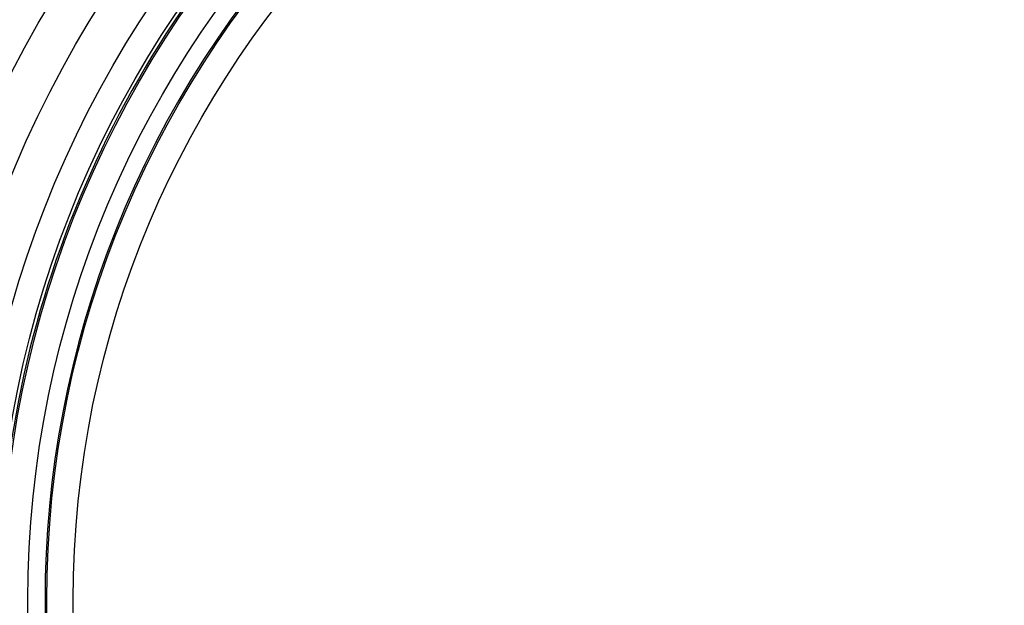
# Model space of a CAD drawing. Extents: x 0 to 500, y 0 to 1018.
# Drawn here: x 214 to 249, y 250 to 270 of the extents above; entities that cross this region are included whole.
import ezdxf

# ---------------------------------------------------------------- set-up
doc = ezdxf.new("R2010")
doc.units = 0
doc.header["$LTSCALE"] = 20
doc.linetypes.add('VERDECKT2', pattern=[4.7625, 3.175, -1.5875])
doc.layers.get('0').update_dxf_attribs({"linetype": 'CONTINUOUS'})
doc.layers.add('BEM', color=7, linetype='CONTINUOUS')

# ---------------------------------------------------------------- blocks, each defined once
blk = doc.blocks.new('A$C6A0B607B')
at = {"color": 1, "linetype": 'VERDECKT2'}
for radius in [137.5, 137.219, 127.278, 126.997, 126.717, 78.158, 73, 72.945, 72.598, 71.871, 71.752, 71.5, 71.472, 71.299, 70.399, 70.252, 70.243, 70, 69.963, 69.896, 69.877, 69.732, 69.517, 69.361, 68.926, 68.752, 65.561, 64.537, 64.527, 64.524, 64.262, 64.097, 63.126, 62.963, 62.952, 62.888, 62.5, 61.985, 60.758, 60.5, 60.108, 60.074, 60, 59.992, 59.646, 59.116, 59, 58.761, 58.008, 58, 58, 57.905, 57, 56.83, 56.232, 56.015, 55.428, 55.299, 55.095, 54.5, 53.497, 52.633, 51, 50.5, 49.15, 39, 36.6, 36.426, 35.5]:
    blk.add_circle((-2567.763, -88), radius, dxfattribs=at)
at = {"color": 3, "linetype": 'CONTINUOUS'}
for radius in [40.5, 37.5, 34.838, 33.912]:
    blk.add_circle((-2567.763, -88), radius, dxfattribs=at)
for radius, start, end in [(46.9, 137.3546, 177.6454), (46.735, 137.4083, 177.5917), (44, 142, 173), (36.5, 133.2302, 180), (42, 142, 173), (34.9, 135.7525, 224.2475), (36.5, 180, 226.7698)]:
    blk.add_arc((-2567.763, -88), radius, start, end, dxfattribs=at)
at = {"color": 1, "linetype": 'VERDECKT2'}
blk.add_arc((-2567.763, -88), 42.5, 142, 173, dxfattribs=at)

msp = doc.modelspace()

# ---------------------------------------------------------------- block references
at = {"layer": 'BEM'}
msp.add_blockref('A$C6A0B607B', (2817.763, 338), dxfattribs=at)

doc.saveas('drawing.dxf')
